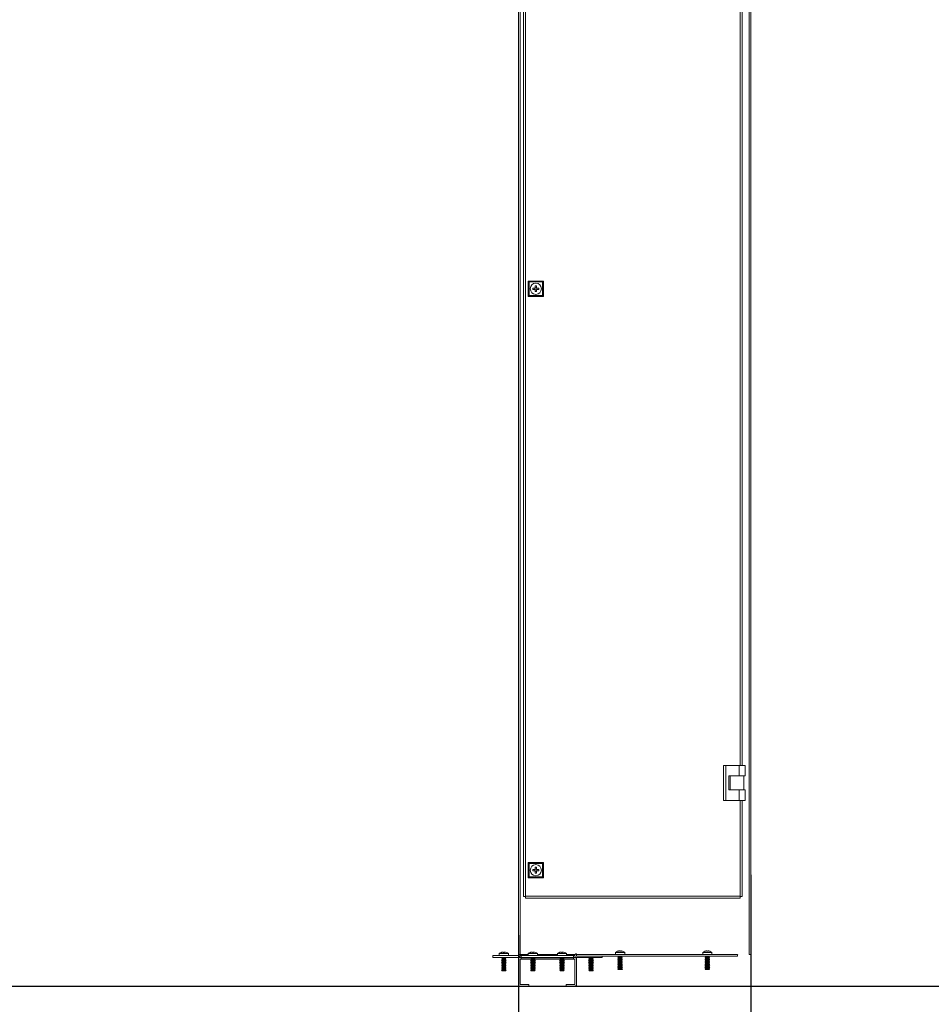
# Model space of a CAD drawing. Units: millimetres. Extents: x 4 to 5654, y 1 to 3903.
# Drawn here: x 1729 to 2513, y 1317 to 2164 of the extents above; entities that cross this region are included whole.
import ezdxf

# ---------------------------------------------------------------- set-up
doc = ezdxf.new("R2010")
doc.units = ezdxf.units.MM
doc.layers.add('2', color=7, linetype='Continuous')
doc.dimstyles.new('ISO-25', dxfattribs={"dimtxt": 2.5, "dimasz": 2.5, "dimexe": 1.25, "dimexo": 0.625, "dimtad": 1, "dimtxsty": 'Standard', "dimcen": 2.5, "dimadec": 0, "dimazin": 0, "dimtfac": 1, "dimtmove": 0, "dimatfit": 3, "dimfxl": 1, "dimarcsym": 0})

# ---------------------------------------------------------------- blocks, each defined once
blk = doc.blocks.new('*D37')
at = {"layer": '2', "color": 0, "linetype": 'ByBlock', "lineweight": -2}
for p, q in [((2791.45, 3082.33), (897.31, 3082.33)), ((898.56, 3057.33), (898.56, 1357.42)), ((2789.47, 1332.42), (897.31, 1332.42))]:
    blk.add_line(p, q, dxfattribs=at)
at = {"layer": '2', "color": 0, "linetype": 'ByBlock'}
for points in [[(894.39, 3057.33), (902.72, 3057.33), (898.56, 3082.33)], [(894.39, 1357.42), (902.72, 1357.42), (898.56, 1332.42)]]:
    blk.add_solid(points, dxfattribs=at)
at = {"layer": 'Defpoints', "color": 0, "linetype": 'ByBlock'}
for p in [(2792.08, 3082.33), (898.56, 1332.42), (2790.1, 1332.42)]:
    blk.add_point(p, dxfattribs=at)
at = {"layer": '2', "color": 0, "linetype": 'ByBlock', "insert": (883.35, 2223.51), "char_height": 25, "attachment_point": 5, "rotation": 90}
blk.add_mtext('1749,92', dxfattribs=at)
blk = doc.blocks.new('*D39')
at = {"layer": '2', "color": 0, "linetype": 'ByBlock', "lineweight": -2}
for p, q in [((2358.14, 1428.38), (2358.14, 784.54)), ((2158.14, 1376.43), (2158.14, 784.54)), ((2183.14, 785.79), (2333.14, 785.79))]:
    blk.add_line(p, q, dxfattribs=at)
at = {"layer": '2', "color": 0, "linetype": 'ByBlock'}
for points in [[(2183.14, 789.96), (2183.14, 781.63), (2158.14, 785.79)], [(2333.14, 789.96), (2333.14, 781.63), (2358.14, 785.79)]]:
    blk.add_solid(points, dxfattribs=at)
at = {"layer": 'Defpoints', "color": 0, "linetype": 'ByBlock'}
for p in [(2358.14, 1429.01), (2158.14, 1377.06), (2358.14, 785.79)]:
    blk.add_point(p, dxfattribs=at)
at = {"layer": '2', "color": 0, "linetype": 'ByBlock', "insert": (2258.14, 798.92), "char_height": 25, "attachment_point": 5}
blk.add_mtext('200', dxfattribs=at)

msp = doc.modelspace()

# ---------------------------------------------------------------- linework, layer by layer
at = {"color": 7, "linetype": 'Continuous', "lineweight": 15}
for p, q in [((2158.144, 3054.875), (2158.144, 1359.875)), ((2159.744, 1359.875), (2159.744, 3054.875)), ((2356.544, 1359.875), (2356.544, 3054.875)), ((2358.144, 1359.875), (2358.144, 3054.875)), ((2162.544, 3004.875), (2162.544, 1409.875)), ((2164.144, 1409.975), (2164.144, 3004.775)), ((2350.544, 1522.375), (2350.544, 2192.375)), ((2166.644, 1938.875), (2166.644, 1925.875)), ((2167.277, 1938.242), (2166.644, 1938.875)), ((2179.644, 1938.875), (2166.644, 1938.875)), ((2167.277, 1926.509), (2167.277, 1938.242)), ((2167.277, 1938.242), (2179.01, 1938.242)), ((2172.212, 1932.89), (2170.694, 1932.89)), ((2170.694, 1932.89), (2170.694, 1931.86)), ((2170.694, 1931.86), (2172.212, 1931.86)), ((2172.466, 1932.89), (2172.212, 1932.89)), ((2172.212, 1931.86), (2172.466, 1931.86)), ((2172.214, 1931.86), (2172.214, 1932.89)), ((2173.659, 1934.825), (2172.629, 1934.825)), ((2172.629, 1934.825), (2172.629, 1933.307)), ((2172.629, 1933.307), (2172.629, 1933.053)), ((2172.629, 1933.305), (2173.659, 1933.305)), ((2172.629, 1931.698), (2172.629, 1931.444)), ((2173.659, 1931.446), (2172.629, 1931.446)), ((2172.629, 1931.444), (2172.629, 1929.925)), ((2173.659, 1933.307), (2173.659, 1934.825)), ((2173.659, 1933.053), (2173.659, 1933.307)), ((2173.659, 1931.444), (2173.659, 1931.698)), ((2173.659, 1929.925), (2173.659, 1931.444)), ((2174.075, 1932.89), (2173.821, 1932.89)), ((2173.821, 1931.86), (2174.075, 1931.86)), ((2174.073, 1932.89), (2174.073, 1931.86)), ((2175.594, 1932.89), (2174.075, 1932.89)), ((2174.075, 1931.86), (2175.594, 1931.86)), ((2175.594, 1931.86), (2175.594, 1932.89)), ((2179.01, 1938.242), (2179.644, 1938.875)), ((2179.01, 1938.242), (2179.01, 1926.509)), ((2179.644, 1925.875), (2179.644, 1938.875)), ((2167.277, 1926.509), (2166.644, 1925.875)), ((2166.644, 1925.875), (2179.644, 1925.875)), ((2179.01, 1926.509), (2167.277, 1926.509)), ((2173.659, 1929.925), (2172.629, 1929.925)), ((2179.644, 1925.875), (2179.01, 1926.509)), ((2334.644, 1522.375), (2334.644, 1492.375)), ((2334.644, 1522.375), (2336.644, 1522.375)), ((2336.644, 1522.375), (2336.644, 1492.375)), ((2348.144, 1522.375), (2336.644, 1522.375)), ((2348.144, 1522.375), (2348.144, 1513.375)), ((2353.144, 1522.375), (2348.144, 1522.375)), ((2353.144, 1522.375), (2353.144, 1513.375)), ((2339.144, 1513.375), (2348.144, 1513.375)), ((2339.144, 1501.375), (2339.144, 1513.375)), ((2340.144, 1513.375), (2340.144, 1501.375)), ((2348.144, 1513.375), (2353.144, 1513.375)), ((2352.144, 1501.375), (2352.144, 1513.375)), ((2348.144, 1501.375), (2339.144, 1501.375)), ((2348.144, 1492.375), (2348.144, 1501.375)), ((2353.144, 1501.375), (2348.144, 1501.375)), ((2353.144, 1492.375), (2353.144, 1501.375)), ((2336.644, 1492.375), (2334.644, 1492.375)), ((2336.644, 1492.375), (2348.144, 1492.375)), ((2348.144, 1492.375), (2353.144, 1492.375)), ((2350.544, 1409.875), (2350.544, 1492.375)), ((2166.644, 1438.875), (2166.644, 1425.875)), ((2167.277, 1438.242), (2166.644, 1438.875)), ((2179.644, 1438.875), (2166.644, 1438.875)), ((2167.277, 1426.509), (2167.277, 1438.242)), ((2167.277, 1438.242), (2179.01, 1438.242)), ((2170.694, 1432.89), (2170.694, 1431.86)), ((2172.212, 1432.89), (2170.694, 1432.89)), ((2170.694, 1431.86), (2172.212, 1431.86)), ((2172.466, 1432.89), (2172.212, 1432.89)), ((2172.212, 1431.86), (2172.466, 1431.86)), ((2172.214, 1431.86), (2172.214, 1432.89)), ((2173.659, 1434.825), (2172.629, 1434.825)), ((2172.629, 1434.825), (2172.629, 1433.307)), ((2172.629, 1433.307), (2172.629, 1433.053)), ((2172.629, 1433.305), (2173.659, 1433.305)), ((2172.629, 1431.698), (2172.629, 1431.444)), ((2173.659, 1431.446), (2172.629, 1431.446)), ((2172.629, 1431.444), (2172.629, 1429.925)), ((2173.659, 1433.307), (2173.659, 1434.825)), ((2173.659, 1433.053), (2173.659, 1433.307)), ((2173.659, 1431.444), (2173.659, 1431.698)), ((2173.659, 1429.925), (2173.659, 1431.444)), ((2174.075, 1432.89), (2173.821, 1432.89)), ((2173.821, 1431.86), (2174.075, 1431.86)), ((2174.073, 1432.89), (2174.073, 1431.86)), ((2175.594, 1432.89), (2174.075, 1432.89)), ((2174.075, 1431.86), (2175.594, 1431.86)), ((2175.594, 1431.86), (2175.594, 1432.89)), ((2179.01, 1438.242), (2179.644, 1438.875)), ((2179.01, 1438.242), (2179.01, 1426.509)), ((2179.644, 1425.875), (2179.644, 1438.875)), ((2167.277, 1426.509), (2166.644, 1425.875)), ((2166.644, 1425.875), (2179.644, 1425.875)), ((2179.01, 1426.509), (2167.277, 1426.509)), ((2173.659, 1429.925), (2172.629, 1429.925)), ((2179.644, 1425.875), (2179.01, 1426.509)), ((2162.544, 1409.875), (2164.144, 1409.875)), ((2164.144, 1409.875), (2164.144, 1409.975)), ((2348.944, 1409.975), (2164.144, 1409.975)), ((2164.144, 1409.875), (2164.144, 1408.375)), ((2164.144, 1408.375), (2348.944, 1408.375)), ((2348.944, 1409.875), (2348.944, 1409.975)), ((2348.944, 1408.375), (2348.944, 1409.875)), ((2348.944, 1409.875), (2350.544, 1409.875)), ((2136.144, 1358.875), (2136.144, 1357.375)), ((2136.144, 1358.875), (2158.044, 1358.875)), ((2158.044, 1357.375), (2136.144, 1357.375)), ((2141.644, 1360.599), (2141.644, 1358.875)), ((2145.644, 1360.599), (2141.644, 1360.599)), ((2143.484, 1361.586), (2143.482, 1361.606)), ((2143.613, 1357.375), (2143.544, 1357.335)), ((2143.544, 1357.335), (2144.094, 1357.018)), ((2143.544, 1357.335), (2147.744, 1357.335)), ((2144.094, 1356.253), (2143.544, 1355.935)), ((2143.544, 1355.935), (2144.094, 1355.618)), ((2143.544, 1355.935), (2147.744, 1355.935)), ((2144.094, 1357.018), (2144.094, 1356.253)), ((2144.094, 1357.018), (2145.644, 1357.018)), ((2144.094, 1356.253), (2145.644, 1356.253)), ((2144.094, 1355.618), (2144.094, 1354.853)), ((2144.094, 1355.618), (2145.644, 1355.618)), ((2145.146, 1361.586), (2145.33, 1361.833)), ((2145.356, 1361.598), (2145.33, 1361.833)), ((2149.644, 1360.599), (2145.644, 1360.599)), ((2145.644, 1357.018), (2147.194, 1357.018)), ((2145.644, 1356.253), (2147.194, 1356.253)), ((2145.644, 1355.618), (2147.194, 1355.618)), ((2145.958, 1361.833), (2145.931, 1361.599)), ((2145.958, 1361.833), (2146.141, 1361.586)), ((2147.803, 1361.586), (2146.961, 1361.833)), ((2147.194, 1357.018), (2147.744, 1357.335)), ((2147.194, 1356.253), (2147.194, 1357.018)), ((2147.744, 1355.935), (2147.194, 1356.253)), ((2147.194, 1355.618), (2147.744, 1355.935)), ((2147.194, 1354.853), (2147.194, 1355.618)), ((2147.744, 1357.335), (2147.674, 1357.375)), ((2147.803, 1361.586), (2147.805, 1361.606)), ((2149.644, 1358.875), (2149.644, 1360.599)), ((2158.144, 1359.875), (2159.744, 1359.875)), ((2158.144, 1359.875), (2158.144, 1358.375)), ((2159.644, 1358.375), (2158.144, 1358.375)), ((2158.144, 1334.017), (2158.144, 1355.817)), ((2159.644, 1358.375), (2159.644, 1359.875)), ((2159.644, 1358.875), (2159.744, 1358.875)), ((2159.644, 1355.817), (2159.644, 1334.017)), ((2159.744, 1359.875), (2166.644, 1359.875)), ((2159.744, 1358.875), (2160.644, 1358.875)), ((2160.634, 1357.417), (2159.744, 1357.417)), ((2159.744, 1355.917), (2160.634, 1355.917)), ((2160.634, 1357.417), (2160.634, 1355.917)), ((2160.634, 1357.417), (2160.644, 1357.417)), ((2160.634, 1355.917), (2160.644, 1355.917)), ((2160.644, 1358.875), (2205.644, 1358.875)), ((2160.644, 1357.375), (2160.644, 1358.875)), ((2205.644, 1357.375), (2160.644, 1357.375)), ((2160.644, 1357.375), (2160.644, 1357.369)), ((2160.644, 1356.013), (2160.644, 1357.369)), ((2160.644, 1355.917), (2160.644, 1356.013)), ((2160.644, 1355.917), (2168.576, 1355.917)), ((2166.644, 1360.599), (2166.644, 1358.875)), ((2170.644, 1360.599), (2166.644, 1360.599)), ((2168.484, 1361.586), (2168.482, 1361.606)), ((2168.613, 1357.375), (2168.544, 1357.335)), ((2168.544, 1357.335), (2169.094, 1357.018)), ((2168.544, 1357.335), (2172.744, 1357.335)), ((2169.094, 1356.253), (2168.544, 1355.935)), ((2168.544, 1355.935), (2169.094, 1355.618)), ((2168.544, 1355.935), (2172.744, 1355.935)), ((2169.094, 1357.018), (2169.094, 1356.253)), ((2169.094, 1357.018), (2170.644, 1357.018)), ((2169.094, 1356.253), (2170.644, 1356.253)), ((2169.094, 1355.618), (2169.094, 1354.853)), ((2169.094, 1355.618), (2170.644, 1355.618)), ((2170.146, 1361.586), (2170.33, 1361.833)), ((2170.356, 1361.598), (2170.33, 1361.833)), ((2174.644, 1360.599), (2170.644, 1360.599)), ((2170.644, 1357.018), (2172.194, 1357.018)), ((2170.644, 1356.253), (2172.194, 1356.253)), ((2170.644, 1355.618), (2172.194, 1355.618)), ((2170.958, 1361.833), (2170.931, 1361.599)), ((2170.958, 1361.833), (2171.141, 1361.586)), ((2172.803, 1361.586), (2171.961, 1361.833)), ((2172.194, 1357.018), (2172.744, 1357.335)), ((2172.194, 1356.253), (2172.194, 1357.018)), ((2172.744, 1355.935), (2172.194, 1356.253)), ((2172.194, 1355.618), (2172.744, 1355.935)), ((2172.194, 1354.853), (2172.194, 1355.618)), ((2172.744, 1357.335), (2172.674, 1357.375)), ((2172.711, 1355.917), (2193.576, 1355.917)), ((2172.803, 1361.586), (2172.805, 1361.606)), ((2174.644, 1358.875), (2174.644, 1360.599)), ((2174.644, 1359.875), (2191.644, 1359.875)), ((2191.644, 1360.599), (2191.644, 1358.875)), ((2195.644, 1360.599), (2191.644, 1360.599)), ((2193.484, 1361.586), (2193.482, 1361.606)), ((2193.613, 1357.375), (2193.544, 1357.335)), ((2193.544, 1357.335), (2194.094, 1357.018)), ((2193.544, 1357.335), (2197.744, 1357.335)), ((2194.094, 1356.253), (2193.544, 1355.935)), ((2193.544, 1355.935), (2194.094, 1355.618)), ((2193.544, 1355.935), (2197.744, 1355.935)), ((2194.094, 1357.018), (2194.094, 1356.253)), ((2194.094, 1357.018), (2195.644, 1357.018)), ((2194.094, 1356.253), (2195.644, 1356.253)), ((2194.094, 1355.618), (2194.094, 1354.853)), ((2194.094, 1355.618), (2195.644, 1355.618)), ((2195.146, 1361.586), (2195.33, 1361.833)), ((2195.356, 1361.598), (2195.33, 1361.833)), ((2199.644, 1360.599), (2195.644, 1360.599)), ((2195.644, 1357.018), (2197.194, 1357.018)), ((2195.644, 1356.253), (2197.194, 1356.253)), ((2195.644, 1355.618), (2197.194, 1355.618)), ((2195.958, 1361.833), (2195.931, 1361.599)), ((2195.958, 1361.833), (2196.141, 1361.586)), ((2197.803, 1361.586), (2196.961, 1361.833)), ((2197.194, 1357.018), (2197.744, 1357.335)), ((2197.194, 1356.253), (2197.194, 1357.018)), ((2197.744, 1355.935), (2197.194, 1356.253)), ((2197.194, 1355.618), (2197.744, 1355.935)), ((2197.194, 1354.853), (2197.194, 1355.618)), ((2197.744, 1357.335), (2197.674, 1357.375)), ((2197.711, 1355.917), (2205.644, 1355.917)), ((2197.803, 1361.586), (2197.805, 1361.606)), ((2199.644, 1358.875), (2199.644, 1360.599)), ((2199.644, 1359.875), (2207.144, 1359.875)), ((2205.644, 1358.875), (2206.544, 1358.875)), ((2205.644, 1358.875), (2205.644, 1357.375)), ((2205.644, 1357.417), (2205.654, 1357.417)), ((2205.644, 1357.375), (2205.644, 1357.369)), ((2205.644, 1357.369), (2205.644, 1356.013)), ((2205.644, 1355.917), (2205.644, 1356.013)), ((2205.654, 1355.917), (2205.644, 1355.917)), ((2205.654, 1355.917), (2205.654, 1357.417)), ((2205.654, 1357.417), (2206.544, 1357.417)), ((2205.654, 1355.917), (2206.544, 1355.917)), ((2206.644, 1358.875), (2206.544, 1358.875)), ((2206.644, 1358.975), (2206.644, 1359.875)), ((2206.644, 1334.017), (2206.644, 1355.817)), ((2207.144, 1359.975), (2207.144, 1359.875)), ((2208.144, 1359.875), (2208.144, 1359.975)), ((2208.144, 1359.975), (2346.644, 1359.975)), ((2208.144, 1359.875), (2346.644, 1359.875)), ((2208.144, 1358.375), (2208.144, 1359.875)), ((2346.644, 1358.375), (2208.144, 1358.375)), ((2208.144, 1355.817), (2208.144, 1334.017)), ((2230.144, 1357.375), (2208.244, 1357.375)), ((2218.613, 1357.375), (2218.544, 1357.335)), ((2218.544, 1357.335), (2219.094, 1357.018)), ((2218.544, 1357.335), (2220.644, 1357.335)), ((2219.094, 1356.253), (2218.544, 1355.935)), ((2218.544, 1355.935), (2219.094, 1355.618)), ((2218.544, 1355.935), (2220.644, 1355.935)), ((2219.094, 1357.018), (2219.094, 1356.253)), ((2219.094, 1357.018), (2222.194, 1357.018)), ((2219.094, 1356.253), (2222.194, 1356.253)), ((2219.094, 1355.618), (2219.094, 1354.853)), ((2219.094, 1355.618), (2222.194, 1355.618)), ((2220.644, 1357.335), (2222.744, 1357.335)), ((2220.644, 1355.935), (2222.744, 1355.935)), ((2222.194, 1357.018), (2222.744, 1357.335)), ((2222.194, 1356.253), (2222.194, 1357.018)), ((2222.744, 1355.935), (2222.194, 1356.253)), ((2222.194, 1355.618), (2222.744, 1355.935)), ((2222.194, 1354.853), (2222.194, 1355.618)), ((2222.744, 1357.335), (2222.674, 1357.375)), ((2230.144, 1358.375), (2230.144, 1357.375)), ((2241.644, 1361.599), (2241.644, 1359.875)), ((2245.644, 1361.599), (2241.644, 1361.599)), ((2243.484, 1362.586), (2243.482, 1362.606)), ((2243.613, 1358.375), (2243.544, 1358.335)), ((2243.544, 1358.335), (2244.094, 1358.018)), ((2243.544, 1358.335), (2247.744, 1358.335)), ((2244.094, 1357.253), (2243.544, 1356.935)), ((2243.544, 1356.935), (2244.094, 1356.618)), ((2243.544, 1356.935), (2247.744, 1356.935)), ((2244.094, 1355.853), (2243.544, 1355.535)), ((2243.544, 1355.535), (2244.094, 1355.218)), ((2243.544, 1355.535), (2247.744, 1355.535)), ((2244.094, 1358.018), (2244.094, 1357.253)), ((2244.094, 1358.018), (2245.644, 1358.018)), ((2244.094, 1357.253), (2245.644, 1357.253)), ((2244.094, 1356.618), (2244.094, 1355.853)), ((2244.094, 1356.618), (2245.644, 1356.618)), ((2244.094, 1355.853), (2245.644, 1355.853)), ((2244.094, 1355.218), (2244.094, 1354.453)), ((2244.094, 1355.218), (2245.644, 1355.218)), ((2245.146, 1362.586), (2245.33, 1362.833)), ((2245.356, 1362.598), (2245.33, 1362.833)), ((2249.644, 1361.599), (2245.644, 1361.599)), ((2245.644, 1358.018), (2247.194, 1358.018)), ((2245.644, 1357.253), (2247.194, 1357.253)), ((2245.644, 1356.618), (2247.194, 1356.618)), ((2245.644, 1355.853), (2247.194, 1355.853)), ((2245.644, 1355.218), (2247.194, 1355.218)), ((2245.958, 1362.833), (2245.931, 1362.599)), ((2245.958, 1362.833), (2246.141, 1362.586)), ((2247.803, 1362.586), (2246.961, 1362.833)), ((2247.194, 1358.018), (2247.744, 1358.335)), ((2247.194, 1357.253), (2247.194, 1358.018)), ((2247.744, 1356.935), (2247.194, 1357.253)), ((2247.194, 1356.618), (2247.744, 1356.935)), ((2247.194, 1355.853), (2247.194, 1356.618)), ((2247.744, 1355.535), (2247.194, 1355.853)), ((2247.194, 1355.218), (2247.744, 1355.535)), ((2247.194, 1354.453), (2247.194, 1355.218)), ((2247.744, 1358.335), (2247.674, 1358.375)), ((2247.803, 1362.586), (2247.805, 1362.606)), ((2249.644, 1359.875), (2249.644, 1361.599)), ((2316.644, 1361.599), (2316.644, 1359.875)), ((2320.644, 1361.599), (2316.644, 1361.599)), ((2318.484, 1362.586), (2318.482, 1362.606)), ((2318.613, 1358.375), (2318.544, 1358.335)), ((2318.544, 1358.335), (2319.094, 1358.018)), ((2318.544, 1358.335), (2322.744, 1358.335)), ((2319.094, 1357.253), (2318.544, 1356.935)), ((2318.544, 1356.935), (2319.094, 1356.618)), ((2318.544, 1356.935), (2322.744, 1356.935)), ((2319.094, 1355.853), (2318.544, 1355.535)), ((2318.544, 1355.535), (2319.094, 1355.218)), ((2318.544, 1355.535), (2322.744, 1355.535)), ((2319.094, 1358.018), (2319.094, 1357.253)), ((2319.094, 1358.018), (2320.644, 1358.018)), ((2319.094, 1357.253), (2320.644, 1357.253)), ((2319.094, 1356.618), (2319.094, 1355.853)), ((2319.094, 1356.618), (2320.644, 1356.618)), ((2319.094, 1355.853), (2320.644, 1355.853)), ((2319.094, 1355.218), (2319.094, 1354.453)), ((2319.094, 1355.218), (2320.644, 1355.218)), ((2320.146, 1362.586), (2320.33, 1362.833)), ((2320.356, 1362.598), (2320.33, 1362.833)), ((2324.644, 1361.599), (2320.644, 1361.599)), ((2320.644, 1358.018), (2322.194, 1358.018)), ((2320.644, 1357.253), (2322.194, 1357.253)), ((2320.644, 1356.618), (2322.194, 1356.618)), ((2320.644, 1355.853), (2322.194, 1355.853)), ((2320.644, 1355.218), (2322.194, 1355.218)), ((2320.958, 1362.833), (2320.931, 1362.599)), ((2320.958, 1362.833), (2321.141, 1362.586)), ((2322.803, 1362.586), (2321.961, 1362.833)), ((2322.194, 1358.018), (2322.744, 1358.335)), ((2322.194, 1357.253), (2322.194, 1358.018)), ((2322.744, 1356.935), (2322.194, 1357.253)), ((2322.194, 1356.618), (2322.744, 1356.935)), ((2322.194, 1355.853), (2322.194, 1356.618)), ((2322.744, 1355.535), (2322.194, 1355.853)), ((2322.194, 1355.218), (2322.744, 1355.535)), ((2322.194, 1354.453), (2322.194, 1355.218)), ((2322.744, 1358.335), (2322.674, 1358.375)), ((2322.803, 1362.586), (2322.805, 1362.606)), ((2324.644, 1359.875), (2324.644, 1361.599)), ((2346.644, 1359.883), (2346.644, 1359.936)), ((2346.644, 1359.875), (2346.644, 1358.375)), ((2347.644, 1359.875), (2347.644, 1359.975)), ((2356.544, 1359.875), (2358.144, 1359.875)), ((2144.094, 1354.853), (2143.544, 1354.535)), ((2143.544, 1354.535), (2144.094, 1354.218)), ((2143.544, 1354.535), (2147.744, 1354.535)), ((2144.094, 1353.453), (2143.544, 1353.135)), ((2143.544, 1353.135), (2144.094, 1352.818)), ((2143.544, 1353.135), (2147.744, 1353.135)), ((2144.094, 1352.053), (2143.544, 1351.735)), ((2143.544, 1351.735), (2144.094, 1351.418)), ((2143.544, 1351.735), (2147.744, 1351.735)), ((2144.094, 1350.653), (2143.544, 1350.335)), ((2143.544, 1350.335), (2144.094, 1350.018)), ((2143.544, 1350.335), (2147.744, 1350.335)), ((2144.094, 1349.253), (2143.544, 1348.935)), ((2143.544, 1348.935), (2144.094, 1348.618)), ((2143.544, 1348.935), (2147.744, 1348.935)), ((2144.094, 1347.853), (2143.544, 1347.535)), ((2143.544, 1347.535), (2144.094, 1347.218)), ((2143.544, 1347.535), (2147.744, 1347.535)), ((2144.094, 1346.453), (2143.746, 1346.252)), ((2144.094, 1354.853), (2145.644, 1354.853)), ((2144.094, 1354.218), (2144.094, 1353.453)), ((2144.094, 1354.218), (2145.644, 1354.218)), ((2144.094, 1353.453), (2145.644, 1353.453)), ((2144.094, 1352.818), (2144.094, 1352.053)), ((2144.094, 1352.818), (2145.644, 1352.818)), ((2144.094, 1352.053), (2145.644, 1352.053)), ((2144.094, 1351.418), (2144.094, 1350.653)), ((2144.094, 1351.418), (2145.644, 1351.418)), ((2144.094, 1350.653), (2145.644, 1350.653)), ((2144.094, 1350.018), (2144.094, 1349.253)), ((2144.094, 1350.018), (2145.644, 1350.018)), ((2144.094, 1349.253), (2145.644, 1349.253)), ((2144.094, 1348.618), (2144.094, 1347.853)), ((2144.094, 1348.618), (2145.644, 1348.618)), ((2144.094, 1347.853), (2145.644, 1347.853)), ((2144.094, 1347.218), (2144.094, 1346.453)), ((2144.094, 1347.218), (2145.644, 1347.218)), ((2144.094, 1346.453), (2145.644, 1346.453)), ((2145.644, 1354.853), (2147.194, 1354.853)), ((2145.644, 1354.218), (2147.194, 1354.218)), ((2145.644, 1353.453), (2147.194, 1353.453)), ((2145.644, 1352.818), (2147.194, 1352.818)), ((2145.644, 1352.053), (2147.194, 1352.053)), ((2145.644, 1351.418), (2147.194, 1351.418)), ((2145.644, 1350.653), (2147.194, 1350.653)), ((2145.644, 1350.018), (2147.194, 1350.018)), ((2145.644, 1349.253), (2147.194, 1349.253)), ((2145.644, 1348.618), (2147.194, 1348.618)), ((2145.644, 1347.853), (2147.194, 1347.853)), ((2145.644, 1347.218), (2147.194, 1347.218)), ((2145.644, 1346.453), (2147.194, 1346.453)), ((2147.744, 1354.535), (2147.194, 1354.853)), ((2147.194, 1354.218), (2147.744, 1354.535)), ((2147.194, 1353.453), (2147.194, 1354.218)), ((2147.744, 1353.135), (2147.194, 1353.453)), ((2147.194, 1352.818), (2147.744, 1353.135)), ((2147.194, 1352.053), (2147.194, 1352.818)), ((2147.744, 1351.735), (2147.194, 1352.053)), ((2147.194, 1351.418), (2147.744, 1351.735)), ((2147.194, 1350.653), (2147.194, 1351.418)), ((2147.744, 1350.335), (2147.194, 1350.653)), ((2147.194, 1350.018), (2147.744, 1350.335)), ((2147.194, 1349.253), (2147.194, 1350.018)), ((2147.744, 1348.935), (2147.194, 1349.253)), ((2147.194, 1348.618), (2147.744, 1348.935)), ((2147.194, 1347.853), (2147.194, 1348.618)), ((2147.744, 1347.535), (2147.194, 1347.853)), ((2147.194, 1347.218), (2147.744, 1347.535)), ((2147.194, 1346.453), (2147.194, 1347.218)), ((2147.541, 1346.252), (2147.194, 1346.453)), ((2169.094, 1354.853), (2168.544, 1354.535)), ((2168.544, 1354.535), (2169.094, 1354.218)), ((2168.544, 1354.535), (2172.744, 1354.535)), ((2169.094, 1353.453), (2168.544, 1353.135)), ((2168.544, 1353.135), (2169.094, 1352.818)), ((2168.544, 1353.135), (2172.744, 1353.135)), ((2169.094, 1352.053), (2168.544, 1351.735)), ((2168.544, 1351.735), (2169.094, 1351.418)), ((2168.544, 1351.735), (2172.744, 1351.735)), ((2169.094, 1350.653), (2168.544, 1350.335)), ((2168.544, 1350.335), (2169.094, 1350.018)), ((2168.544, 1350.335), (2172.744, 1350.335)), ((2169.094, 1349.253), (2168.544, 1348.935)), ((2168.544, 1348.935), (2169.094, 1348.618)), ((2168.544, 1348.935), (2172.744, 1348.935)), ((2169.094, 1347.853), (2168.544, 1347.535)), ((2168.544, 1347.535), (2169.094, 1347.218)), ((2168.544, 1347.535), (2172.744, 1347.535)), ((2169.094, 1346.453), (2168.746, 1346.252)), ((2169.094, 1354.853), (2170.644, 1354.853)), ((2169.094, 1354.218), (2169.094, 1353.453)), ((2169.094, 1354.218), (2170.644, 1354.218)), ((2169.094, 1353.453), (2170.644, 1353.453)), ((2169.094, 1352.818), (2169.094, 1352.053)), ((2169.094, 1352.818), (2170.644, 1352.818)), ((2169.094, 1352.053), (2170.644, 1352.053)), ((2169.094, 1351.418), (2169.094, 1350.653)), ((2169.094, 1351.418), (2170.644, 1351.418)), ((2169.094, 1350.653), (2170.644, 1350.653)), ((2169.094, 1350.018), (2169.094, 1349.253)), ((2169.094, 1350.018), (2170.644, 1350.018)), ((2169.094, 1349.253), (2170.644, 1349.253)), ((2169.094, 1348.618), (2169.094, 1347.853)), ((2169.094, 1348.618), (2170.644, 1348.618)), ((2169.094, 1347.853), (2170.644, 1347.853)), ((2169.094, 1347.218), (2169.094, 1346.453)), ((2169.094, 1347.218), (2170.644, 1347.218)), ((2169.094, 1346.453), (2170.644, 1346.453)), ((2170.644, 1354.853), (2172.194, 1354.853)), ((2170.644, 1354.218), (2172.194, 1354.218)), ((2170.644, 1353.453), (2172.194, 1353.453)), ((2170.644, 1352.818), (2172.194, 1352.818)), ((2170.644, 1352.053), (2172.194, 1352.053)), ((2170.644, 1351.418), (2172.194, 1351.418)), ((2170.644, 1350.653), (2172.194, 1350.653)), ((2170.644, 1350.018), (2172.194, 1350.018)), ((2170.644, 1349.253), (2172.194, 1349.253)), ((2170.644, 1348.618), (2172.194, 1348.618)), ((2170.644, 1347.853), (2172.194, 1347.853)), ((2170.644, 1347.218), (2172.194, 1347.218)), ((2170.644, 1346.453), (2172.194, 1346.453)), ((2172.744, 1354.535), (2172.194, 1354.853)), ((2172.194, 1354.218), (2172.744, 1354.535)), ((2172.194, 1353.453), (2172.194, 1354.218)), ((2172.744, 1353.135), (2172.194, 1353.453)), ((2172.194, 1352.818), (2172.744, 1353.135)), ((2172.194, 1352.053), (2172.194, 1352.818)), ((2172.744, 1351.735), (2172.194, 1352.053)), ((2172.194, 1351.418), (2172.744, 1351.735)), ((2172.194, 1350.653), (2172.194, 1351.418)), ((2172.744, 1350.335), (2172.194, 1350.653)), ((2172.194, 1350.018), (2172.744, 1350.335)), ((2172.194, 1349.253), (2172.194, 1350.018)), ((2172.744, 1348.935), (2172.194, 1349.253)), ((2172.194, 1348.618), (2172.744, 1348.935)), ((2172.194, 1347.853), (2172.194, 1348.618)), ((2172.744, 1347.535), (2172.194, 1347.853)), ((2172.194, 1347.218), (2172.744, 1347.535)), ((2172.194, 1346.453), (2172.194, 1347.218)), ((2172.541, 1346.252), (2172.194, 1346.453)), ((2194.094, 1354.853), (2193.544, 1354.535)), ((2193.544, 1354.535), (2194.094, 1354.218)), ((2193.544, 1354.535), (2197.744, 1354.535)), ((2194.094, 1353.453), (2193.544, 1353.135)), ((2193.544, 1353.135), (2194.094, 1352.818)), ((2193.544, 1353.135), (2197.744, 1353.135)), ((2194.094, 1352.053), (2193.544, 1351.735)), ((2193.544, 1351.735), (2194.094, 1351.418)), ((2193.544, 1351.735), (2197.744, 1351.735)), ((2194.094, 1350.653), (2193.544, 1350.335)), ((2193.544, 1350.335), (2194.094, 1350.018)), ((2193.544, 1350.335), (2197.744, 1350.335)), ((2194.094, 1349.253), (2193.544, 1348.935)), ((2193.544, 1348.935), (2194.094, 1348.618)), ((2193.544, 1348.935), (2197.744, 1348.935)), ((2194.094, 1347.853), (2193.544, 1347.535)), ((2193.544, 1347.535), (2194.094, 1347.218)), ((2193.544, 1347.535), (2197.744, 1347.535)), ((2194.094, 1346.453), (2193.746, 1346.252)), ((2194.094, 1354.853), (2195.644, 1354.853)), ((2194.094, 1354.218), (2194.094, 1353.453)), ((2194.094, 1354.218), (2195.644, 1354.218)), ((2194.094, 1353.453), (2195.644, 1353.453)), ((2194.094, 1352.818), (2194.094, 1352.053)), ((2194.094, 1352.818), (2195.644, 1352.818)), ((2194.094, 1352.053), (2195.644, 1352.053)), ((2194.094, 1351.418), (2194.094, 1350.653)), ((2194.094, 1351.418), (2195.644, 1351.418)), ((2194.094, 1350.653), (2195.644, 1350.653)), ((2194.094, 1350.018), (2194.094, 1349.253)), ((2194.094, 1350.018), (2195.644, 1350.018)), ((2194.094, 1349.253), (2195.644, 1349.253)), ((2194.094, 1348.618), (2194.094, 1347.853)), ((2194.094, 1348.618), (2195.644, 1348.618)), ((2194.094, 1347.853), (2195.644, 1347.853)), ((2194.094, 1347.218), (2194.094, 1346.453)), ((2194.094, 1347.218), (2195.644, 1347.218)), ((2194.094, 1346.453), (2195.644, 1346.453)), ((2195.644, 1354.853), (2197.194, 1354.853)), ((2195.644, 1354.218), (2197.194, 1354.218)), ((2195.644, 1353.453), (2197.194, 1353.453)), ((2195.644, 1352.818), (2197.194, 1352.818)), ((2195.644, 1352.053), (2197.194, 1352.053)), ((2195.644, 1351.418), (2197.194, 1351.418)), ((2195.644, 1350.653), (2197.194, 1350.653)), ((2195.644, 1350.018), (2197.194, 1350.018)), ((2195.644, 1349.253), (2197.194, 1349.253)), ((2195.644, 1348.618), (2197.194, 1348.618)), ((2195.644, 1347.853), (2197.194, 1347.853)), ((2195.644, 1347.218), (2197.194, 1347.218)), ((2195.644, 1346.453), (2197.194, 1346.453)), ((2197.744, 1354.535), (2197.194, 1354.853)), ((2197.194, 1354.218), (2197.744, 1354.535)), ((2197.194, 1353.453), (2197.194, 1354.218)), ((2197.744, 1353.135), (2197.194, 1353.453)), ((2197.194, 1352.818), (2197.744, 1353.135)), ((2197.194, 1352.053), (2197.194, 1352.818)), ((2197.744, 1351.735), (2197.194, 1352.053)), ((2197.194, 1351.418), (2197.744, 1351.735)), ((2197.194, 1350.653), (2197.194, 1351.418)), ((2197.744, 1350.335), (2197.194, 1350.653)), ((2197.194, 1350.018), (2197.744, 1350.335)), ((2197.194, 1349.253), (2197.194, 1350.018)), ((2197.744, 1348.935), (2197.194, 1349.253)), ((2197.194, 1348.618), (2197.744, 1348.935)), ((2197.194, 1347.853), (2197.194, 1348.618)), ((2197.744, 1347.535), (2197.194, 1347.853)), ((2197.194, 1347.218), (2197.744, 1347.535)), ((2197.194, 1346.453), (2197.194, 1347.218)), ((2197.541, 1346.252), (2197.194, 1346.453)), ((2219.094, 1354.853), (2218.544, 1354.535)), ((2218.544, 1354.535), (2219.094, 1354.218)), ((2218.544, 1354.535), (2220.644, 1354.535)), ((2219.094, 1353.453), (2218.544, 1353.135)), ((2218.544, 1353.135), (2219.094, 1352.818)), ((2218.544, 1353.135), (2220.644, 1353.135)), ((2219.094, 1352.053), (2218.544, 1351.735)), ((2218.544, 1351.735), (2219.094, 1351.418)), ((2218.544, 1351.735), (2220.644, 1351.735)), ((2219.094, 1350.653), (2218.544, 1350.335)), ((2218.544, 1350.335), (2219.094, 1350.018)), ((2218.544, 1350.335), (2220.644, 1350.335)), ((2219.094, 1349.253), (2218.544, 1348.935)), ((2218.544, 1348.935), (2219.094, 1348.618)), ((2218.544, 1348.935), (2220.644, 1348.935)), ((2219.094, 1347.853), (2218.544, 1347.535)), ((2218.544, 1347.535), (2219.094, 1347.218)), ((2218.544, 1347.535), (2220.644, 1347.535)), ((2219.094, 1346.453), (2218.746, 1346.252)), ((2219.094, 1354.853), (2222.194, 1354.853)), ((2219.094, 1354.218), (2219.094, 1353.453)), ((2219.094, 1354.218), (2222.194, 1354.218)), ((2219.094, 1353.453), (2222.194, 1353.453)), ((2219.094, 1352.818), (2219.094, 1352.053)), ((2219.094, 1352.818), (2222.194, 1352.818)), ((2219.094, 1352.053), (2222.194, 1352.053)), ((2219.094, 1351.418), (2219.094, 1350.653)), ((2219.094, 1351.418), (2222.194, 1351.418)), ((2219.094, 1350.653), (2222.194, 1350.653)), ((2219.094, 1350.018), (2219.094, 1349.253)), ((2219.094, 1350.018), (2222.194, 1350.018)), ((2219.094, 1349.253), (2222.194, 1349.253)), ((2219.094, 1348.618), (2219.094, 1347.853)), ((2219.094, 1348.618), (2222.194, 1348.618)), ((2219.094, 1347.853), (2222.194, 1347.853)), ((2219.094, 1347.218), (2219.094, 1346.453)), ((2219.094, 1347.218), (2222.194, 1347.218)), ((2219.094, 1346.453), (2222.194, 1346.453)), ((2220.644, 1354.535), (2222.744, 1354.535)), ((2220.644, 1353.135), (2222.744, 1353.135)), ((2220.644, 1351.735), (2222.744, 1351.735)), ((2220.644, 1350.335), (2222.744, 1350.335)), ((2220.644, 1348.935), (2222.744, 1348.935)), ((2220.644, 1347.535), (2222.744, 1347.535)), ((2222.744, 1354.535), (2222.194, 1354.853)), ((2222.194, 1354.218), (2222.744, 1354.535)), ((2222.194, 1353.453), (2222.194, 1354.218)), ((2222.744, 1353.135), (2222.194, 1353.453)), ((2222.194, 1352.818), (2222.744, 1353.135)), ((2222.194, 1352.053), (2222.194, 1352.818)), ((2222.744, 1351.735), (2222.194, 1352.053)), ((2222.194, 1351.418), (2222.744, 1351.735)), ((2222.194, 1350.653), (2222.194, 1351.418)), ((2222.744, 1350.335), (2222.194, 1350.653)), ((2222.194, 1350.018), (2222.744, 1350.335)), ((2222.194, 1349.253), (2222.194, 1350.018)), ((2222.744, 1348.935), (2222.194, 1349.253)), ((2222.194, 1348.618), (2222.744, 1348.935)), ((2222.194, 1347.853), (2222.194, 1348.618)), ((2222.744, 1347.535), (2222.194, 1347.853)), ((2222.194, 1347.218), (2222.744, 1347.535)), ((2222.194, 1346.453), (2222.194, 1347.218)), ((2222.541, 1346.252), (2222.194, 1346.453)), ((2244.094, 1354.453), (2243.544, 1354.135)), ((2243.544, 1354.135), (2244.094, 1353.818)), ((2243.544, 1354.135), (2247.744, 1354.135)), ((2244.094, 1353.053), (2243.544, 1352.735)), ((2243.544, 1352.735), (2244.094, 1352.418)), ((2243.544, 1352.735), (2247.744, 1352.735)), ((2244.094, 1351.653), (2243.544, 1351.335)), ((2243.544, 1351.335), (2244.094, 1351.018)), ((2243.544, 1351.335), (2247.744, 1351.335)), ((2244.094, 1350.253), (2243.544, 1349.935)), ((2243.544, 1349.935), (2244.094, 1349.618)), ((2243.544, 1349.935), (2247.744, 1349.935)), ((2244.094, 1348.853), (2243.544, 1348.535)), ((2243.544, 1348.535), (2244.094, 1348.218)), ((2243.544, 1348.535), (2247.744, 1348.535)), ((2244.094, 1347.453), (2243.746, 1347.252)), ((2243.746, 1347.252), (2243.948, 1346.902)), ((2243.746, 1347.252), (2247.541, 1347.252)), ((2243.948, 1346.902), (2243.994, 1346.875)), ((2243.948, 1346.902), (2245.644, 1346.902)), ((2243.994, 1346.875), (2245.644, 1346.875)), ((2244.094, 1354.453), (2245.644, 1354.453)), ((2244.094, 1353.818), (2244.094, 1353.053)), ((2244.094, 1353.818), (2245.644, 1353.818)), ((2244.094, 1353.053), (2245.644, 1353.053)), ((2244.094, 1352.418), (2244.094, 1351.653)), ((2244.094, 1352.418), (2245.644, 1352.418)), ((2244.094, 1351.653), (2245.644, 1351.653)), ((2244.094, 1351.018), (2244.094, 1350.253)), ((2244.094, 1351.018), (2245.644, 1351.018)), ((2244.094, 1350.253), (2245.644, 1350.253)), ((2244.094, 1349.618), (2244.094, 1348.853)), ((2244.094, 1349.618), (2245.644, 1349.618)), ((2244.094, 1348.853), (2245.644, 1348.853)), ((2244.094, 1348.218), (2244.094, 1347.453)), ((2244.094, 1348.218), (2245.644, 1348.218)), ((2244.094, 1347.453), (2245.644, 1347.453)), ((2245.644, 1354.453), (2247.194, 1354.453)), ((2245.644, 1353.818), (2247.194, 1353.818)), ((2245.644, 1353.053), (2247.194, 1353.053)), ((2245.644, 1352.418), (2247.194, 1352.418)), ((2245.644, 1351.653), (2247.194, 1351.653)), ((2245.644, 1351.018), (2247.194, 1351.018)), ((2245.644, 1350.253), (2247.194, 1350.253)), ((2245.644, 1349.618), (2247.194, 1349.618)), ((2245.644, 1348.853), (2247.194, 1348.853)), ((2245.644, 1348.218), (2247.194, 1348.218)), ((2245.644, 1347.453), (2247.194, 1347.453)), ((2245.644, 1346.902), (2247.339, 1346.902)), ((2245.644, 1346.875), (2247.293, 1346.875)), ((2247.744, 1354.135), (2247.194, 1354.453)), ((2247.194, 1353.818), (2247.744, 1354.135)), ((2247.194, 1353.053), (2247.194, 1353.818)), ((2247.744, 1352.735), (2247.194, 1353.053)), ((2247.194, 1352.418), (2247.744, 1352.735)), ((2247.194, 1351.653), (2247.194, 1352.418)), ((2247.744, 1351.335), (2247.194, 1351.653)), ((2247.194, 1351.018), (2247.744, 1351.335)), ((2247.194, 1350.253), (2247.194, 1351.018)), ((2247.744, 1349.935), (2247.194, 1350.253)), ((2247.194, 1349.618), (2247.744, 1349.935)), ((2247.194, 1348.853), (2247.194, 1349.618)), ((2247.744, 1348.535), (2247.194, 1348.853)), ((2247.194, 1348.218), (2247.744, 1348.535)), ((2247.194, 1347.453), (2247.194, 1348.218)), ((2247.541, 1347.252), (2247.194, 1347.453)), ((2247.293, 1346.875), (2247.339, 1346.902)), ((2247.339, 1346.902), (2247.541, 1347.252)), ((2319.094, 1354.453), (2318.544, 1354.135)), ((2318.544, 1354.135), (2319.094, 1353.818)), ((2318.544, 1354.135), (2322.744, 1354.135)), ((2319.094, 1353.053), (2318.544, 1352.735)), ((2318.544, 1352.735), (2319.094, 1352.418)), ((2318.544, 1352.735), (2322.744, 1352.735)), ((2319.094, 1351.653), (2318.544, 1351.335)), ((2318.544, 1351.335), (2319.094, 1351.018)), ((2318.544, 1351.335), (2322.744, 1351.335)), ((2319.094, 1350.253), (2318.544, 1349.935)), ((2318.544, 1349.935), (2319.094, 1349.618)), ((2318.544, 1349.935), (2322.744, 1349.935)), ((2319.094, 1348.853), (2318.544, 1348.535)), ((2318.544, 1348.535), (2319.094, 1348.218)), ((2318.544, 1348.535), (2322.744, 1348.535)), ((2319.094, 1347.453), (2318.746, 1347.252)), ((2318.746, 1347.252), (2318.948, 1346.902)), ((2318.746, 1347.252), (2322.541, 1347.252)), ((2318.948, 1346.902), (2318.994, 1346.875)), ((2318.948, 1346.902), (2320.644, 1346.902)), ((2318.994, 1346.875), (2320.644, 1346.875)), ((2319.094, 1354.453), (2320.644, 1354.453)), ((2319.094, 1353.818), (2319.094, 1353.053)), ((2319.094, 1353.818), (2320.644, 1353.818)), ((2319.094, 1353.053), (2320.644, 1353.053)), ((2319.094, 1352.418), (2319.094, 1351.653)), ((2319.094, 1352.418), (2320.644, 1352.418)), ((2319.094, 1351.653), (2320.644, 1351.653)), ((2319.094, 1351.018), (2319.094, 1350.253)), ((2319.094, 1351.018), (2320.644, 1351.018)), ((2319.094, 1350.253), (2320.644, 1350.253)), ((2319.094, 1349.618), (2319.094, 1348.853)), ((2319.094, 1349.618), (2320.644, 1349.618)), ((2319.094, 1348.853), (2320.644, 1348.853)), ((2319.094, 1348.218), (2319.094, 1347.453)), ((2319.094, 1348.218), (2320.644, 1348.218)), ((2319.094, 1347.453), (2320.644, 1347.453)), ((2320.644, 1354.453), (2322.194, 1354.453)), ((2320.644, 1353.818), (2322.194, 1353.818)), ((2320.644, 1353.053), (2322.194, 1353.053)), ((2320.644, 1352.418), (2322.194, 1352.418)), ((2320.644, 1351.653), (2322.194, 1351.653)), ((2320.644, 1351.018), (2322.194, 1351.018)), ((2320.644, 1350.253), (2322.194, 1350.253)), ((2320.644, 1349.618), (2322.194, 1349.618)), ((2320.644, 1348.853), (2322.194, 1348.853)), ((2320.644, 1348.218), (2322.194, 1348.218)), ((2320.644, 1347.453), (2322.194, 1347.453)), ((2320.644, 1346.902), (2322.339, 1346.902)), ((2320.644, 1346.875), (2322.293, 1346.875)), ((2322.744, 1354.135), (2322.194, 1354.453)), ((2322.194, 1353.818), (2322.744, 1354.135)), ((2322.194, 1353.053), (2322.194, 1353.818)), ((2322.744, 1352.735), (2322.194, 1353.053)), ((2322.194, 1352.418), (2322.744, 1352.735)), ((2322.194, 1351.653), (2322.194, 1352.418)), ((2322.744, 1351.335), (2322.194, 1351.653)), ((2322.194, 1351.018), (2322.744, 1351.335)), ((2322.194, 1350.253), (2322.194, 1351.018)), ((2322.744, 1349.935), (2322.194, 1350.253)), ((2322.194, 1349.618), (2322.744, 1349.935)), ((2322.194, 1348.853), (2322.194, 1349.618)), ((2322.744, 1348.535), (2322.194, 1348.853)), ((2322.194, 1348.218), (2322.744, 1348.535)), ((2322.194, 1347.453), (2322.194, 1348.218)), ((2322.541, 1347.252), (2322.194, 1347.453)), ((2322.293, 1346.875), (2322.339, 1346.902)), ((2322.339, 1346.902), (2322.541, 1347.252)), ((2143.746, 1346.252), (2143.948, 1345.902)), ((2143.746, 1346.252), (2147.541, 1346.252)), ((2143.948, 1345.902), (2143.994, 1345.875)), ((2143.948, 1345.902), (2145.644, 1345.902)), ((2143.994, 1345.875), (2145.644, 1345.875)), ((2145.644, 1345.902), (2147.339, 1345.902)), ((2145.644, 1345.875), (2147.293, 1345.875)), ((2147.293, 1345.875), (2147.339, 1345.902)), ((2147.339, 1345.902), (2147.541, 1346.252)), ((2168.746, 1346.252), (2168.948, 1345.902)), ((2168.746, 1346.252), (2172.541, 1346.252)), ((2168.948, 1345.902), (2168.994, 1345.875)), ((2168.948, 1345.902), (2170.644, 1345.902)), ((2168.994, 1345.875), (2170.644, 1345.875)), ((2170.644, 1345.902), (2172.339, 1345.902)), ((2170.644, 1345.875), (2172.293, 1345.875)), ((2172.293, 1345.875), (2172.339, 1345.902)), ((2172.339, 1345.902), (2172.541, 1346.252)), ((2193.746, 1346.252), (2193.948, 1345.902)), ((2193.746, 1346.252), (2197.541, 1346.252)), ((2193.948, 1345.902), (2193.994, 1345.875)), ((2193.948, 1345.902), (2195.644, 1345.902)), ((2193.994, 1345.875), (2195.644, 1345.875)), ((2195.644, 1345.902), (2197.339, 1345.902)), ((2195.644, 1345.875), (2197.293, 1345.875)), ((2197.293, 1345.875), (2197.339, 1345.902)), ((2197.339, 1345.902), (2197.541, 1346.252)), ((2218.746, 1346.252), (2218.948, 1345.902)), ((2218.746, 1346.252), (2220.644, 1346.252)), ((2218.948, 1345.902), (2218.994, 1345.875)), ((2218.948, 1345.902), (2222.339, 1345.902)), ((2218.994, 1345.875), (2222.293, 1345.875)), ((2220.644, 1346.252), (2222.541, 1346.252)), ((2222.293, 1345.875), (2222.339, 1345.902)), ((2222.339, 1345.902), (2222.541, 1346.252)), ((2159.744, 1333.917), (2167.144, 1333.917)), ((2167.144, 1332.417), (2159.744, 1332.417)), ((2167.144, 1332.417), (2167.144, 1333.917)), ((2199.144, 1333.917), (2206.544, 1333.917)), ((2199.144, 1333.917), (2199.144, 1332.417)), ((2206.544, 1332.417), (2199.144, 1332.417))]:
    msp.add_line(p, q, dxfattribs=at)
at = {"color": 8, "linetype": 'Continuous', "lineweight": 15}
for p, q in [((2348.944, 2192.375), (2348.944, 1522.375)), ((2348.944, 1492.375), (2348.944, 1409.975)), ((2159.744, 1359.875), (2159.744, 1358.875)), ((2160.644, 1357.369), (2168.602, 1357.369)), ((2168.679, 1356.013), (2160.644, 1356.013)), ((2193.679, 1356.013), (2172.609, 1356.013)), ((2172.685, 1357.369), (2193.602, 1357.369)), ((2205.644, 1356.013), (2197.609, 1356.013)), ((2197.685, 1357.369), (2205.644, 1357.369)), ((2206.544, 1358.875), (2206.544, 1359.875))]:
    msp.add_line(p, q, dxfattribs=at)
at = {"color": 7, "linetype": 'Continuous', "lineweight": 15}
for centre, radius, start, end in [((2173.144, 1932.375), 4.809, 90, 270), ((2173.144, 1932.375), 1.064, 118.940211, 151.059789), ((2173.144, 1932.375), 1.064, 208.940211, 241.059789), ((2173.144, 1932.375), 0.851, 142.758896, 217.241104), ((2173.144, 1932.375), 0.851, 127.241104, 142.758896), ((2173.144, 1932.375), 0.851, 217.241104, 232.758896), ((2173.144, 1932.375), 0.851, 52.758896, 127.241104), ((2173.144, 1932.375), 0.851, 232.758896, 307.241104), ((2173.144, 1932.375), 4.809, 270, 90), ((2173.144, 1932.375), 1.064, 28.940211, 61.059789), ((2173.144, 1932.375), 0.851, 37.241104, 52.758896), ((2173.144, 1932.375), 1.064, 298.940211, 331.059789), ((2173.144, 1932.375), 0.851, 307.241104, 322.758896), ((2173.144, 1932.375), 0.851, 322.758896, 37.241104), ((2173.144, 1432.375), 4.809, 90, 270), ((2173.144, 1432.375), 1.064, 118.940211, 151.059789), ((2173.144, 1432.375), 1.064, 208.940211, 241.059789), ((2173.144, 1432.375), 0.851, 142.758896, 217.241104), ((2173.144, 1432.375), 0.851, 127.241104, 142.758896), ((2173.144, 1432.375), 0.851, 217.241104, 232.758896), ((2173.144, 1432.375), 0.851, 52.758896, 127.241104), ((2173.144, 1432.375), 0.851, 232.758896, 307.241104), ((2173.144, 1432.375), 4.809, 270, 90), ((2173.144, 1432.375), 1.064, 28.940211, 61.059789), ((2173.144, 1432.375), 0.851, 37.241104, 52.758896), ((2173.144, 1432.375), 1.064, 298.940211, 331.059789), ((2173.144, 1432.375), 0.851, 307.241104, 322.758896), ((2173.144, 1432.375), 0.851, 322.758896, 37.241104), ((2145.644, 1355.475), 6.5, 109.449075, 127.979872), ((2145.668, 1355.695), 6.282, 102.332975, 110.335326), ((2145.172, 1357.07), 4.837, 92.545749, 100.071138), ((2144.816, 1360.119), 1.79, 73.318107, 85.483553), ((2145.644, 1355.248), 6.357, 85.510732, 94.489268), ((2146.471, 1360.119), 1.789, 94.516087, 106.682253), ((2146.115, 1357.07), 4.837, 79.928847, 87.454265), ((2145.644, 1355.475), 6.5, 52.020128, 70.562389), ((2158.125, 1358.85), 1.477, 266.824274, 341.244169), ((2159.744, 1355.817), 1.6, 90, 180), ((2159.744, 1355.817), 0.1, 90, 180), ((2170.644, 1355.475), 6.5, 109.449075, 127.979872), ((2170.668, 1355.695), 6.282, 102.332975, 110.335326), ((2170.172, 1357.07), 4.837, 92.545749, 100.071138), ((2169.816, 1360.119), 1.79, 73.318107, 85.483553), ((2170.644, 1355.248), 6.357, 85.510732, 94.489268), ((2171.471, 1360.119), 1.789, 94.516087, 106.682253), ((2171.115, 1357.07), 4.837, 79.928847, 87.454265), ((2170.644, 1355.475), 6.5, 52.020128, 70.562389), ((2195.644, 1355.475), 6.5, 109.449075, 127.979872), ((2195.668, 1355.695), 6.282, 102.332975, 110.335326), ((2195.172, 1357.07), 4.837, 92.545749, 100.071138), ((2194.816, 1360.119), 1.79, 73.318107, 85.483553), ((2195.644, 1355.248), 6.357, 85.510732, 94.489268), ((2196.471, 1360.119), 1.789, 94.516087, 106.682253), ((2196.115, 1357.07), 4.837, 79.928847, 87.454265), ((2195.644, 1355.475), 6.5, 52.020128, 70.562389), ((2206.544, 1355.817), 1.6, 0, 90), ((2206.544, 1355.817), 0.1, 0, 90), ((2208.244, 1358.975), 1.6, 180, 270), ((2207.644, 1359.975), 0.5, 360, 180), ((2245.644, 1356.475), 6.5, 109.449075, 127.979872), ((2245.668, 1356.695), 6.282, 102.332975, 110.335326), ((2245.172, 1358.07), 4.837, 92.545749, 100.071138), ((2244.816, 1361.119), 1.79, 73.318107, 85.483553), ((2245.644, 1356.248), 6.357, 85.510732, 94.489268), ((2246.471, 1361.119), 1.789, 94.516087, 106.682253), ((2246.115, 1358.07), 4.837, 79.928847, 87.454265), ((2245.644, 1356.475), 6.5, 52.020128, 70.562389), ((2320.644, 1356.475), 6.5, 109.449075, 127.979872), ((2320.668, 1356.695), 6.282, 102.332975, 110.335326), ((2320.172, 1358.07), 4.837, 92.545749, 100.071138), ((2319.816, 1361.119), 1.79, 73.318107, 85.483553), ((2320.644, 1356.248), 6.357, 85.510732, 94.489268), ((2321.471, 1361.119), 1.789, 94.516087, 106.682253), ((2321.115, 1358.07), 4.837, 79.928847, 87.454265), ((2320.644, 1356.475), 6.5, 52.020128, 70.562389), ((2159.744, 1334.017), 1.6, 180, 270), ((2159.744, 1334.017), 0.1, 180, 270), ((2206.544, 1334.017), 1.6, 270, 0), ((2206.544, 1334.017), 0.1, 270, 0)]:
    msp.add_arc(centre, radius, start, end, dxfattribs=at)

# ---------------------------------------------------------------- dimensions: what is measured, and where the dimension line sits
at = {"layer": '2', "color": 4, "linetype": 'ByBlock'}
dim = msp.add_linear_dim(base=(898.556, 1332.417), p1=(2792.076, 3082.334), p2=(2790.096, 1332.417), angle=270, dimstyle='ISO-25', override={"dimtxt": 25, "dimasz": 25}, dxfattribs=at)
dim.commit()
dim.dimension.update_dxf_attribs({"geometry": '*D37', "text_midpoint": (898.556, 2223.51), "dimtype": 160})
dim = msp.add_linear_dim(base=(2358.144, 785.792), p1=(2158.144, 1377.059), p2=(2358.144, 1429.009), dimstyle='ISO-25', override={"dimtxt": 25, "dimasz": 25}, dxfattribs=at)
dim.commit()
dim.dimension.update_dxf_attribs({"geometry": '*D39', "text_midpoint": (2258.144, 785.792), "dimtype": 160})

doc.saveas('drawing.dxf')
